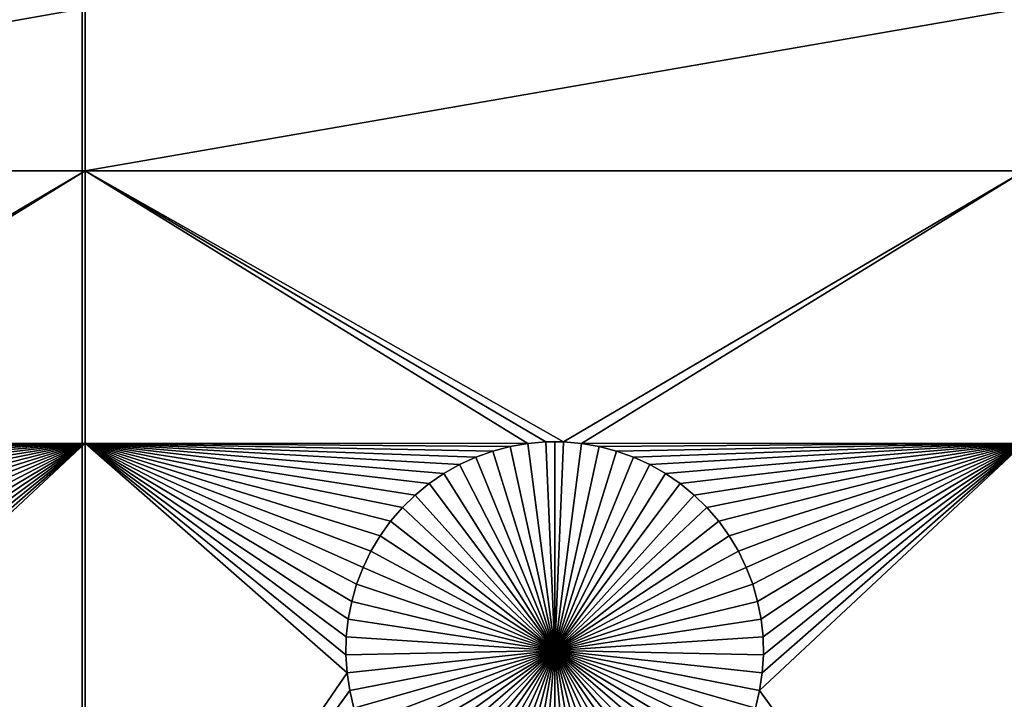
# Model space of a CAD drawing. Extents: x -200 to 200, y -200 to 200.
# Drawn here: x -114 to -98, y -16 to -5 of the extents above; entities that cross this region are included whole.
import ezdxf

# ---------------------------------------------------------------- set-up
doc = ezdxf.new("R2010")
doc.units = 0
doc.header["$MEASUREMENT"] = 0
for name, color, linetype in [('L1', 7, 'Continuous'), ('L2', 7, 'Continuous'), ('L4', 7, 'Continuous'), ('L6', 7, 'Continuous')]:
    doc.layers.add(name, color=color, linetype=linetype)

msp = doc.modelspace()

# ---------------------------------------------------------------- linework, layer by layer
at = {"layer": 'L1', "color": 7}
for points in [[(116, -101, 4.3), (116, 101, 4.3), (-116, -101, 4.3)], [(-116, -101, 4.3), (116, 101, 4.3), (-116, 101, 4.3)], [(-127.1678, -7.339153, 2), (-127.1678, -4.742221, 2), (-112.5, -4.742221, 2)], [(-127.1678, -7.339153, 2), (-112.5, -4.742221, 2), (-112.5, -7.339153, 2)], [(-112.5, -7.339153, 2), (-112.5, -4.742221, 2), (-97.5, -4.742221, 2)], [(-112.5, -7.339153, 2), (-97.5, -4.742221, 2), (-97.5, -7.339153, 2)], [(-112.5, -7.339153, 2), (-119.8565, -11.66753, 2), (-127.1678, -7.339153, 2)], [(-112.5, -7.339153, 2), (-119.5706, -11.6922, 2), (-119.8565, -11.66753, 2)], [(-112.5, -11.68787, 2), (-119.5706, -11.6922, 2), (-112.5, -7.339153, 2)], [(-112.5, -7.339153, 2), (-105.4294, -11.6922, 2), (-112.5, -11.68787, 2)], [(-97.5, -7.339153, 2), (-104.8565, -11.66753, 2), (-112.5, -7.339153, 2)], [(-112.5, -7.339153, 2), (-104.8565, -11.66753, 2), (-105.1435, -11.66753, 2)], [(-112.5, -7.339153, 2), (-105.1435, -11.66753, 2), (-105.4294, -11.6922, 2)], [(-97.5, -7.339153, 2), (-104.5706, -11.6922, 2), (-104.8565, -11.66753, 2)], [(-97.5, -11.68787, 2), (-104.5706, -11.6922, 2), (-97.5, -7.339153, 2)], [(-112.5, -11.68787, 2), (-119.2878, -11.74136, 2), (-119.5706, -11.6922, 2)], [(-119.0103, -11.81465, 2), (-119.2878, -11.74136, 2), (-112.5, -11.68787, 2)], [(-112.5, -11.68787, 2), (-118.7401, -11.91152, 2), (-119.0103, -11.81465, 2)], [(-112.5, -11.68787, 2), (-118.4793, -12.03126, 2), (-118.7401, -11.91152, 2)], [(-118.2297, -12.17297, 2), (-118.4793, -12.03126, 2), (-112.5, -11.68787, 2)], [(-112.5, -11.68787, 2), (-117.9932, -12.33562, 2), (-118.2297, -12.17297, 2)], [(-112.5, -11.68787, 2), (-117.7716, -12.51799, 2), (-117.9932, -12.33562, 2)], [(-117.5665, -12.71874, 2), (-117.7716, -12.51799, 2), (-112.5, -11.68787, 2)], [(-112.5, -11.68787, 2), (-117.3794, -12.93638, 2), (-117.5665, -12.71874, 2)], [(-112.5, -11.68787, 2), (-117.2117, -13.1693, 2), (-117.3794, -12.93638, 2)], [(-117.0647, -13.41577, 2), (-117.2117, -13.1693, 2), (-112.5, -11.68787, 2)], [(-112.5, -11.68787, 2), (-116.9393, -13.67397, 2), (-117.0647, -13.41577, 2)], [(-112.5, -11.68787, 2), (-116.8367, -13.94199, 2), (-116.9393, -13.67397, 2)], [(-116.7574, -14.21784, 2), (-116.8367, -13.94199, 2), (-112.5, -11.68787, 2)], [(-112.5, -11.68787, 2), (-116.7022, -14.49948, 2), (-116.7574, -14.21784, 2)], [(-112.5, -21.45826, 2), (-116.7268, -15.64194, 2), (-112.5, -11.68787, 2)], [(-112.5, -11.68787, 2), (-116.7268, -15.64194, 2), (-116.6837, -15.35818, 2)], [(-112.5, -11.68787, 2), (-116.6714, -14.78483, 2), (-116.7022, -14.49948, 2)], [(-112.5, -11.68787, 2), (-116.6837, -15.35818, 2), (-116.6652, -15.07177, 2)], [(-116.6652, -15.07177, 2), (-116.6714, -14.78483, 2), (-112.5, -11.68787, 2)], [(-107.9353, -13.41577, 2), (-108.0607, -13.67397, 2), (-112.5, -11.68787, 2)], [(-112.5, -11.68787, 2), (-108.0607, -13.67397, 2), (-108.1633, -13.94199, 2)], [(-112.5, -11.68787, 2), (-105.4294, -11.6922, 2), (-105.7122, -11.74136, 2)], [(-112.5, -11.68787, 2), (-105.7122, -11.74136, 2), (-105.9897, -11.81465, 2)], [(-107.4335, -12.71874, 2), (-107.6206, -12.93638, 2), (-112.5, -11.68787, 2)], [(-112.5, -11.68787, 2), (-107.6206, -12.93638, 2), (-107.7883, -13.1693, 2)], [(-112.5, -11.68787, 2), (-107.7883, -13.1693, 2), (-107.9353, -13.41577, 2)], [(-105.9897, -11.81465, 2), (-106.2599, -11.91152, 2), (-112.5, -11.68787, 2)], [(-112.5, -11.68787, 2), (-106.2599, -11.91152, 2), (-106.5207, -12.03126, 2)], [(-112.5, -11.68787, 2), (-106.5207, -12.03126, 2), (-106.7703, -12.17297, 2)], [(-106.7703, -12.17297, 2), (-107.0068, -12.33562, 2), (-112.5, -11.68787, 2)], [(-112.5, -11.68787, 2), (-107.0068, -12.33562, 2), (-107.2284, -12.51799, 2)], [(-112.5, -11.68787, 2), (-107.2284, -12.51799, 2), (-107.4335, -12.71874, 2)], [(-108.1633, -13.94199, 2), (-108.2426, -14.21784, 2), (-112.5, -11.68787, 2)], [(-112.5, -11.68787, 2), (-108.2426, -14.21784, 2), (-108.2978, -14.49948, 2)], [(-112.5, -11.68787, 2), (-108.2978, -14.49948, 2), (-108.3286, -14.78483, 2)], [(-108.3286, -14.78483, 2), (-108.3348, -15.07177, 2), (-112.5, -11.68787, 2)], [(-112.5, -11.68787, 2), (-108.3348, -15.07177, 2), (-108.3163, -15.35818, 2)], [(-112.5, -11.68787, 2), (-108.3163, -15.35818, 2), (-112.5, -21.45826, 2)], [(-105.7122, -11.74136, 2), (-105.7122, -11.74136, -3), (-105.9897, -11.81465, -3)], [(-105.7122, -11.74136, 2), (-105.9897, -11.81465, -3), (-105.9897, -11.81465, 2)], [(-105.9897, -11.81465, -3), (-105.7122, -11.74136, -3), (-105, -15, -3)], [(-105.4294, -11.6922, 2), (-105.4294, -11.6922, -3), (-105.7122, -11.74136, -3)], [(-105.4294, -11.6922, 2), (-105.7122, -11.74136, -3), (-105.7122, -11.74136, 2)], [(-105, -15, -3), (-105.7122, -11.74136, -3), (-105.4294, -11.6922, -3)], [(-105.1435, -11.66753, 2), (-105.1435, -11.66753, -3), (-105.4294, -11.6922, -3)], [(-105.1435, -11.66753, 2), (-105.4294, -11.6922, -3), (-105.4294, -11.6922, 2)], [(-105, -15, -3), (-105.4294, -11.6922, -3), (-105.1435, -11.66753, -3)], [(-105, -11.66444, -3), (-105.1435, -11.66753, -3), (-105.1435, -11.66753, 2)], [(-104.8565, -11.66753, 2), (-105, -11.66444, -3), (-105.1435, -11.66753, 2)], [(-105, -11.66444, -3), (-105, -15, -3), (-105.1435, -11.66753, -3)], [(-104.8565, -11.66753, 2), (-104.8565, -11.66753, -3), (-105, -11.66444, -3)], [(-105, -11.66444, -3), (-104.8565, -11.66753, -3), (-105, -15, -3)], [(-104.8565, -11.66753, -3), (-104.5706, -11.6922, -3), (-105, -15, -3)], [(-105, -15, -3), (-104.5706, -11.6922, -3), (-104.2878, -11.74136, -3)], [(-105, -15, -3), (-104.2878, -11.74136, -3), (-104.0103, -11.81465, -3)], [(-104.5706, -11.6922, 2), (-104.5706, -11.6922, -3), (-104.8565, -11.66753, -3)], [(-104.5706, -11.6922, 2), (-104.8565, -11.66753, -3), (-104.8565, -11.66753, 2)], [(-97.5, -11.68787, 2), (-104.2878, -11.74136, 2), (-104.5706, -11.6922, 2)], [(-104.2878, -11.74136, 2), (-104.2878, -11.74136, -3), (-104.5706, -11.6922, -3)], [(-104.2878, -11.74136, 2), (-104.5706, -11.6922, -3), (-104.5706, -11.6922, 2)], [(-104.0103, -11.81465, 2), (-104.2878, -11.74136, 2), (-97.5, -11.68787, 2)], [(-104.0103, -11.81465, 2), (-104.0103, -11.81465, -3), (-104.2878, -11.74136, -3)], [(-104.0103, -11.81465, 2), (-104.2878, -11.74136, -3), (-104.2878, -11.74136, 2)], [(-97.5, -11.68787, 2), (-103.7401, -11.91152, 2), (-104.0103, -11.81465, 2)], [(-97.5, -11.68787, 2), (-103.4793, -12.03126, 2), (-103.7401, -11.91152, 2)], [(-103.2297, -12.17297, 2), (-103.4793, -12.03126, 2), (-97.5, -11.68787, 2)], [(-97.5, -11.68787, 2), (-102.9932, -12.33562, 2), (-103.2297, -12.17297, 2)], [(-97.5, -11.68787, 2), (-102.7716, -12.51799, 2), (-102.9932, -12.33562, 2)], [(-102.5665, -12.71874, 2), (-102.7716, -12.51799, 2), (-97.5, -11.68787, 2)], [(-97.5, -11.68787, 2), (-102.3794, -12.93638, 2), (-102.5665, -12.71874, 2)], [(-97.5, -11.68787, 2), (-102.2117, -13.1693, 2), (-102.3794, -12.93638, 2)], [(-102.0647, -13.41577, 2), (-102.2117, -13.1693, 2), (-97.5, -11.68787, 2)], [(-97.5, -11.68787, 2), (-101.9393, -13.67397, 2), (-102.0647, -13.41577, 2)], [(-97.5, -11.68787, 2), (-101.8367, -13.94199, 2), (-101.9393, -13.67397, 2)], [(-101.7574, -14.21784, 2), (-101.8367, -13.94199, 2), (-97.5, -11.68787, 2)], [(-97.5, -11.68787, 2), (-101.7022, -14.49948, 2), (-101.7574, -14.21784, 2)], [(-97.5, -21.45826, 2), (-101.7268, -15.64194, 2), (-97.5, -11.68787, 2)], [(-97.5, -11.68787, 2), (-101.7268, -15.64194, 2), (-101.6837, -15.35818, 2)], [(-97.5, -11.68787, 2), (-101.6714, -14.78483, 2), (-101.7022, -14.49948, 2)], [(-97.5, -11.68787, 2), (-101.6837, -15.35818, 2), (-101.6652, -15.07177, 2)], [(-101.6652, -15.07177, 2), (-101.6714, -14.78483, 2), (-97.5, -11.68787, 2)], [(-106.2599, -11.91152, 2), (-106.2599, -11.91152, -3), (-106.5207, -12.03126, -3)], [(-106.2599, -11.91152, 2), (-106.5207, -12.03126, -3), (-106.5207, -12.03126, 2)], [(-105, -15, -3), (-106.5207, -12.03126, -3), (-106.2599, -11.91152, -3)], [(-105.9897, -11.81465, 2), (-105.9897, -11.81465, -3), (-106.2599, -11.91152, -3)], [(-105.9897, -11.81465, 2), (-106.2599, -11.91152, -3), (-106.2599, -11.91152, 2)], [(-105, -15, -3), (-106.2599, -11.91152, -3), (-105.9897, -11.81465, -3)], [(-104.0103, -11.81465, -3), (-103.7401, -11.91152, -3), (-105, -15, -3)], [(-105, -15, -3), (-103.7401, -11.91152, -3), (-103.4793, -12.03126, -3)], [(-103.7401, -11.91152, 2), (-103.7401, -11.91152, -3), (-104.0103, -11.81465, -3)], [(-103.7401, -11.91152, 2), (-104.0103, -11.81465, -3), (-104.0103, -11.81465, 2)], [(-103.4793, -12.03126, 2), (-103.4793, -12.03126, -3), (-103.7401, -11.91152, -3)], [(-103.4793, -12.03126, 2), (-103.7401, -11.91152, -3), (-103.7401, -11.91152, 2)], [(-106.5207, -12.03126, 2), (-106.5207, -12.03126, -3), (-106.7703, -12.17297, -3)], [(-106.5207, -12.03126, 2), (-106.7703, -12.17297, -3), (-106.7703, -12.17297, 2)], [(-106.7703, -12.17297, -3), (-106.5207, -12.03126, -3), (-105, -15, -3)], [(-105, -15, -3), (-103.4793, -12.03126, -3), (-103.2297, -12.17297, -3)], [(-103.2297, -12.17297, 2), (-103.2297, -12.17297, -3), (-103.4793, -12.03126, -3)], [(-103.2297, -12.17297, 2), (-103.4793, -12.03126, -3), (-103.4793, -12.03126, 2)], [(-106.7703, -12.17297, 2), (-106.7703, -12.17297, -3), (-107.0068, -12.33562, -3)], [(-106.7703, -12.17297, 2), (-107.0068, -12.33562, -3), (-107.0068, -12.33562, 2)], [(-105, -15, -3), (-107.0068, -12.33562, -3), (-106.7703, -12.17297, -3)], [(-103.2297, -12.17297, -3), (-102.9932, -12.33562, -3), (-105, -15, -3)], [(-102.9932, -12.33562, 2), (-102.9932, -12.33562, -3), (-103.2297, -12.17297, -3)], [(-102.9932, -12.33562, 2), (-103.2297, -12.17297, -3), (-103.2297, -12.17297, 2)], [(-107.0068, -12.33562, 2), (-107.0068, -12.33562, -3), (-107.2284, -12.51799, -3)], [(-107.0068, -12.33562, 2), (-107.2284, -12.51799, -3), (-107.2284, -12.51799, 2)], [(-105, -15, -3), (-107.2284, -12.51799, -3), (-107.0068, -12.33562, -3)], [(-105, -15, -3), (-102.9932, -12.33562, -3), (-102.7716, -12.51799, -3)], [(-102.7716, -12.51799, 2), (-102.7716, -12.51799, -3), (-102.9932, -12.33562, -3)], [(-102.7716, -12.51799, 2), (-102.9932, -12.33562, -3), (-102.9932, -12.33562, 2)], [(-107.2284, -12.51799, 2), (-107.2284, -12.51799, -3), (-107.4335, -12.71874, -3)], [(-107.2284, -12.51799, 2), (-107.4335, -12.71874, -3), (-107.4335, -12.71874, 2)], [(-107.4335, -12.71874, -3), (-107.2284, -12.51799, -3), (-105, -15, -3)], [(-105, -15, -3), (-102.7716, -12.51799, -3), (-102.5665, -12.71874, -3)], [(-102.5665, -12.71874, 2), (-102.5665, -12.71874, -3), (-102.7716, -12.51799, -3)], [(-102.5665, -12.71874, 2), (-102.7716, -12.51799, -3), (-102.7716, -12.51799, 2)], [(-107.4335, -12.71874, 2), (-107.4335, -12.71874, -3), (-107.6206, -12.93638, -3)], [(-107.4335, -12.71874, 2), (-107.6206, -12.93638, -3), (-107.6206, -12.93638, 2)], [(-105, -15, -3), (-107.6206, -12.93638, -3), (-107.4335, -12.71874, -3)], [(-102.5665, -12.71874, -3), (-102.3794, -12.93638, -3), (-105, -15, -3)], [(-102.3794, -12.93638, 2), (-102.3794, -12.93638, -3), (-102.5665, -12.71874, -3)], [(-102.3794, -12.93638, 2), (-102.5665, -12.71874, -3), (-102.5665, -12.71874, 2)], [(-107.6206, -12.93638, 2), (-107.6206, -12.93638, -3), (-107.7883, -13.1693, -3)], [(-107.6206, -12.93638, 2), (-107.7883, -13.1693, -3), (-107.7883, -13.1693, 2)], [(-105, -15, -3), (-107.7883, -13.1693, -3), (-107.6206, -12.93638, -3)], [(-105, -15, -3), (-102.3794, -12.93638, -3), (-102.2117, -13.1693, -3)], [(-102.2117, -13.1693, 2), (-102.2117, -13.1693, -3), (-102.3794, -12.93638, -3)], [(-102.2117, -13.1693, 2), (-102.3794, -12.93638, -3), (-102.3794, -12.93638, 2)], [(-107.7883, -13.1693, 2), (-107.7883, -13.1693, -3), (-107.9353, -13.41577, -3)], [(-107.7883, -13.1693, 2), (-107.9353, -13.41577, -3), (-107.9353, -13.41577, 2)], [(-107.9353, -13.41577, -3), (-107.7883, -13.1693, -3), (-105, -15, -3)], [(-105, -15, -3), (-102.2117, -13.1693, -3), (-102.0647, -13.41577, -3)], [(-102.0647, -13.41577, 2), (-102.0647, -13.41577, -3), (-102.2117, -13.1693, -3)], [(-102.0647, -13.41577, 2), (-102.2117, -13.1693, -3), (-102.2117, -13.1693, 2)], [(-107.9353, -13.41577, 2), (-107.9353, -13.41577, -3), (-108.0607, -13.67397, -3)], [(-107.9353, -13.41577, 2), (-108.0607, -13.67397, -3), (-108.0607, -13.67397, 2)], [(-105, -15, -3), (-108.0607, -13.67397, -3), (-107.9353, -13.41577, -3)], [(-102.0647, -13.41577, -3), (-101.9393, -13.67397, -3), (-105, -15, -3)], [(-101.9393, -13.67397, 2), (-101.9393, -13.67397, -3), (-102.0647, -13.41577, -3)], [(-101.9393, -13.67397, 2), (-102.0647, -13.41577, -3), (-102.0647, -13.41577, 2)], [(-108.0607, -13.67397, 2), (-108.0607, -13.67397, -3), (-108.1633, -13.94199, -3)], [(-108.0607, -13.67397, 2), (-108.1633, -13.94199, -3), (-108.1633, -13.94199, 2)], [(-105, -15, -3), (-108.1633, -13.94199, -3), (-108.0607, -13.67397, -3)], [(-105, -15, -3), (-101.9393, -13.67397, -3), (-101.8367, -13.94199, -3)], [(-101.8367, -13.94199, 2), (-101.8367, -13.94199, -3), (-101.9393, -13.67397, -3)], [(-101.8367, -13.94199, 2), (-101.9393, -13.67397, -3), (-101.9393, -13.67397, 2)], [(-108.1633, -13.94199, 2), (-108.1633, -13.94199, -3), (-108.2426, -14.21784, -3)], [(-108.1633, -13.94199, 2), (-108.2426, -14.21784, -3), (-108.2426, -14.21784, 2)], [(-108.2426, -14.21784, -3), (-108.1633, -13.94199, -3), (-105, -15, -3)], [(-105, -15, -3), (-101.8367, -13.94199, -3), (-101.7574, -14.21784, -3)], [(-101.7574, -14.21784, 2), (-101.7574, -14.21784, -3), (-101.8367, -13.94199, -3)], [(-101.7574, -14.21784, 2), (-101.8367, -13.94199, -3), (-101.8367, -13.94199, 2)], [(-108.2426, -14.21784, 2), (-108.2426, -14.21784, -3), (-108.2978, -14.49948, -3)], [(-108.2426, -14.21784, 2), (-108.2978, -14.49948, -3), (-108.2978, -14.49948, 2)], [(-105, -15, -3), (-108.2978, -14.49948, -3), (-108.2426, -14.21784, -3)], [(-101.7574, -14.21784, -3), (-101.7022, -14.49948, -3), (-105, -15, -3)], [(-101.7022, -14.49948, 2), (-101.7022, -14.49948, -3), (-101.7574, -14.21784, -3)], [(-101.7022, -14.49948, 2), (-101.7574, -14.21784, -3), (-101.7574, -14.21784, 2)], [(-108.2978, -14.49948, 2), (-108.2978, -14.49948, -3), (-108.3286, -14.78483, -3)], [(-108.2978, -14.49948, 2), (-108.3286, -14.78483, -3), (-108.3286, -14.78483, 2)], [(-105, -15, -3), (-108.3286, -14.78483, -3), (-108.2978, -14.49948, -3)], [(-105, -15, -3), (-101.7022, -14.49948, -3), (-101.6714, -14.78483, -3)], [(-101.6714, -14.78483, 2), (-101.6714, -14.78483, -3), (-101.7022, -14.49948, -3)], [(-101.6714, -14.78483, 2), (-101.7022, -14.49948, -3), (-101.7022, -14.49948, 2)], [(-108.3286, -14.78483, 2), (-108.3286, -14.78483, -3), (-108.3348, -15.07177, -3)], [(-108.3286, -14.78483, 2), (-108.3348, -15.07177, -3), (-108.3348, -15.07177, 2)], [(-108.3348, -15.07177, -3), (-108.3286, -14.78483, -3), (-105, -15, -3)], [(-105, -15, -3), (-101.6714, -14.78483, -3), (-101.6652, -15.07177, -3)], [(-101.6652, -15.07177, 2), (-101.6652, -15.07177, -3), (-101.6714, -14.78483, -3)], [(-101.6652, -15.07177, 2), (-101.6714, -14.78483, -3), (-101.6714, -14.78483, 2)], [(-105, -15, -3), (-108.3163, -15.35818, -3), (-108.3348, -15.07177, -3)], [(-108.3348, -15.07177, 2), (-108.3348, -15.07177, -3), (-108.3163, -15.35818, -3)], [(-108.3348, -15.07177, 2), (-108.3163, -15.35818, -3), (-108.3163, -15.35818, 2)], [(-105, -15, -3), (-108.2732, -15.64194, -3), (-108.3163, -15.35818, -3)], [(-108.2059, -15.92094, -3), (-108.2732, -15.64194, -3), (-105, -15, -3)], [(-105, -15, -3), (-108.1149, -16.19313, -3), (-108.2059, -15.92094, -3)], [(-105, -15, -3), (-108.0008, -16.45648, -3), (-108.1149, -16.19313, -3)], [(-107.8645, -16.70905, -3), (-108.0008, -16.45648, -3), (-105, -15, -3)], [(-105, -15, -3), (-107.7069, -16.94896, -3), (-107.8645, -16.70905, -3)], [(-105, -15, -3), (-107.5294, -17.17445, -3), (-107.7069, -16.94896, -3)], [(-107.3331, -17.38384, -3), (-107.5294, -17.17445, -3), (-105, -15, -3)], [(-105, -15, -3), (-107.1195, -17.57558, -3), (-107.3331, -17.38384, -3)], [(-105, -15, -3), (-106.8903, -17.74825, -3), (-107.1195, -17.57558, -3)], [(-106.647, -17.90057, -3), (-106.8903, -17.74825, -3), (-105, -15, -3)], [(-105, -15, -3), (-106.3916, -18.03142, -3), (-106.647, -17.90057, -3)], [(-105, -15, -3), (-106.1258, -18.13982, -3), (-106.3916, -18.03142, -3)], [(-105.8517, -18.22498, -3), (-106.1258, -18.13982, -3), (-105, -15, -3)], [(-105, -15, -3), (-105.5714, -18.28626, -3), (-105.8517, -18.22498, -3)], [(-105, -15, -3), (-105.2867, -18.32321, -3), (-105.5714, -18.28626, -3)], [(-105, -18.33556, -3), (-105.2867, -18.32321, -3), (-105, -15, -3)], [(-104.1483, -18.22498, -3), (-104.4286, -18.28626, -3), (-105, -15, -3)], [(-105, -15, -3), (-104.4286, -18.28626, -3), (-104.7133, -18.32321, -3)], [(-105, -15, -3), (-104.7133, -18.32321, -3), (-105, -18.33556, -3)], [(-103.353, -17.90057, -3), (-103.6084, -18.03142, -3), (-105, -15, -3)], [(-105, -15, -3), (-103.6084, -18.03142, -3), (-103.8742, -18.13982, -3)], [(-105, -15, -3), (-103.8742, -18.13982, -3), (-104.1483, -18.22498, -3)], [(-102.6669, -17.38384, -3), (-102.8805, -17.57558, -3), (-105, -15, -3)], [(-105, -15, -3), (-102.8805, -17.57558, -3), (-103.1097, -17.74825, -3)], [(-105, -15, -3), (-103.1097, -17.74825, -3), (-103.353, -17.90057, -3)], [(-102.1355, -16.70905, -3), (-102.2931, -16.94896, -3), (-105, -15, -3)], [(-105, -15, -3), (-102.2931, -16.94896, -3), (-102.4706, -17.17445, -3)], [(-105, -15, -3), (-102.4706, -17.17445, -3), (-102.6669, -17.38384, -3)], [(-101.7941, -15.92094, -3), (-101.8851, -16.19313, -3), (-105, -15, -3)], [(-105, -15, -3), (-101.8851, -16.19313, -3), (-101.9992, -16.45648, -3)], [(-105, -15, -3), (-101.9992, -16.45648, -3), (-102.1355, -16.70905, -3)], [(-101.6652, -15.07177, -3), (-101.6837, -15.35818, -3), (-105, -15, -3)], [(-105, -15, -3), (-101.6837, -15.35818, -3), (-101.7268, -15.64194, -3)], [(-105, -15, -3), (-101.7268, -15.64194, -3), (-101.7941, -15.92094, -3)], [(-101.6837, -15.35818, 2), (-101.6837, -15.35818, -3), (-101.6652, -15.07177, -3)], [(-101.6837, -15.35818, 2), (-101.6652, -15.07177, -3), (-101.6652, -15.07177, 2)], [(-112.5, -21.45826, 2), (-108.3163, -15.35818, 2), (-108.2732, -15.64194, 2)], [(-108.3163, -15.35818, 2), (-108.3163, -15.35818, -3), (-108.2732, -15.64194, -3)], [(-108.3163, -15.35818, 2), (-108.2732, -15.64194, -3), (-108.2732, -15.64194, 2)], [(-101.7268, -15.64194, 2), (-101.7268, -15.64194, -3), (-101.6837, -15.35818, -3)], [(-101.7268, -15.64194, 2), (-101.6837, -15.35818, -3), (-101.6837, -15.35818, 2)], [(-112.5, -21.45826, 2), (-116.7941, -15.92094, 2), (-116.7268, -15.64194, 2)], [(-112.5, -21.45826, 2), (-108.2732, -15.64194, 2), (-108.2059, -15.92094, 2)], [(-108.2732, -15.64194, 2), (-108.2732, -15.64194, -3), (-108.2059, -15.92094, -3)], [(-108.2732, -15.64194, 2), (-108.2059, -15.92094, -3), (-108.2059, -15.92094, 2)], [(-97.5, -21.45826, 2), (-101.7941, -15.92094, 2), (-101.7268, -15.64194, 2)], [(-101.7941, -15.92094, 2), (-101.7941, -15.92094, -3), (-101.7268, -15.64194, -3)], [(-101.7941, -15.92094, 2), (-101.7268, -15.64194, -3), (-101.7268, -15.64194, 2)]]:
    msp.add_3dface(points, dxfattribs=at)
at = {"layer": 'L2', "color": 250}
for points in [[(-10.72761, -0.693466, 15.4), (-150, 120, 15.4), (-150, -120, 15.4)], [(-149.7294, 119.7294, -0.1), (-10.74751, 0.231298, -0.1), (-149.7294, -119.7294, -0.1)], [(-149.7294, -119.7294, -0.1), (-10.74751, 0.231298, -0.1), (-10.72761, -0.693466, -0.1)], [(-10.72761, -0.693466, 15.4), (-150, -120, 15.4), (-10.62828, -1.613096, 15.4)], [(-10.72761, -0.693466, -0.1), (-10.62828, -1.613096, -0.1), (-149.7294, -119.7294, -0.1)], [(-150, -120, 15.4), (-10.45027, -2.520782, 15.4), (-10.62828, -1.613096, 15.4)], [(-149.7294, -119.7294, -0.1), (-10.62828, -1.613096, -0.1), (-10.45027, -2.520782, -0.1)], [(-150, -120, 15.4), (-10.19489, -3.409806, 15.4), (-10.45027, -2.520782, 15.4)], [(-149.7294, -119.7294, -0.1), (-10.45027, -2.520782, -0.1), (-10.19489, -3.409806, -0.1)], [(-9.864024, -4.273585, 15.4), (-10.19489, -3.409806, 15.4), (-150, -120, 15.4)], [(-10.19489, -3.409806, -0.1), (-9.864024, -4.273585, -0.1), (-149.7294, -119.7294, -0.1)], [(-150, -120, 15.4), (-9.460132, -5.105724, 15.4), (-9.864024, -4.273585, 15.4)], [(-149.7294, -119.7294, -0.1), (-9.864024, -4.273585, -0.1), (-9.460132, -5.105724, -0.1)], [(-150, -120, 15.4), (-8.986199, -5.900062, 15.4), (-9.460132, -5.105724, 15.4)], [(-149.7294, -119.7294, -0.1), (-9.460132, -5.105724, -0.1), (-8.986199, -5.900062, -0.1)], [(-8.445736, -6.650717, 15.4), (-8.986199, -5.900062, 15.4), (-150, -120, 15.4)], [(-8.986199, -5.900062, -0.1), (-8.445736, -6.650717, -0.1), (-149.7294, -119.7294, -0.1)], [(-150, -120, 15.4), (-7.842744, -7.352134, 15.4), (-8.445736, -6.650717, 15.4)], [(-149.7294, -119.7294, -0.1), (-8.445736, -6.650717, -0.1), (-7.842744, -7.352134, -0.1)], [(-150, -120, 15.4), (-7.181686, -7.999117, 15.4), (-7.842744, -7.352134, 15.4)], [(-149.7294, -119.7294, -0.1), (-7.842744, -7.352134, -0.1), (-7.181686, -7.999117, -0.1)], [(-6.467459, -8.586878, 15.4), (-7.181686, -7.999117, 15.4), (-150, -120, 15.4)], [(-7.181686, -7.999117, -0.1), (-6.467459, -8.586878, -0.1), (-149.7294, -119.7294, -0.1)], [(-150, -120, 15.4), (-5.705348, -9.111064, 15.4), (-6.467459, -8.586878, 15.4)], [(-149.7294, -119.7294, -0.1), (-6.467459, -8.586878, -0.1), (-5.705348, -9.111064, -0.1)], [(-150, -120, 15.4), (-4.900997, -9.567796, 15.4), (-5.705348, -9.111064, 15.4)], [(-149.7294, -119.7294, -0.1), (-5.705348, -9.111064, -0.1), (-4.900997, -9.567796, -0.1)], [(-4.060361, -9.953692, 15.4), (-4.900997, -9.567796, 15.4), (-150, -120, 15.4)], [(-4.060361, -9.953692, -0.1), (-149.7294, -119.7294, -0.1), (-4.900997, -9.567796, -0.1)], [(-150, -120, 15.4), (-3.189663, -10.26589, 15.4), (-4.060361, -9.953692, 15.4)], [(-3.189663, -10.26589, -0.1), (-149.7294, -119.7294, -0.1), (-4.060361, -9.953692, -0.1)], [(-150, -120, 15.4), (-2.29535, -10.50209, 15.4), (-3.189663, -10.26589, 15.4)], [(-3.189663, -10.26589, -0.1), (-2.29535, -10.50209, -0.1), (-149.7294, -119.7294, -0.1)], [(-1.384043, -10.66053, 15.4), (-2.29535, -10.50209, 15.4), (-150, -120, 15.4)], [(-149.7294, -119.7294, -0.1), (-2.29535, -10.50209, -0.1), (-1.384043, -10.66053, -0.1)], [(-150, -120, 15.4), (-0.462489, -10.74005, 15.4), (-1.384043, -10.66053, 15.4)], [(-149.7294, -119.7294, -0.1), (-1.384043, -10.66053, -0.1), (149.7294, -119.7294, -0.1)], [(150, -120, 15.4), (0.462489, -10.74005, 15.4), (-150, -120, 15.4)], [(-150, -120, 15.4), (0.462489, -10.74005, 15.4), (-0.462489, -10.74005, 15.4)]]:
    msp.add_3dface(points, dxfattribs=at)
at = {"layer": 'L4', "color": 7}
for points in [[(-112.55, 60, 15.4), (-112.55, -60, 15.4), (-112.55, 60, 20.9)], [(-112.55, 60, 20.9), (-112.55, -60, 15.4), (-112.55, -60, 20.9)], [(-112.55, -60, 20.9), (112.55, -60, 20.9), (-112.55, 60, 20.9)], [(-112.55, 60, 20.9), (112.55, -60, 20.9), (112.55, 60, 20.9)], [(-112.55, 60, 15.4), (112.55, 60, 15.4), (-112.55, -60, 15.4)], [(-112.55, -60, 15.4), (112.55, 60, 15.4), (112.55, -60, 15.4)]]:
    msp.add_3dface(points, dxfattribs=at)
at = {"layer": 'L6', "color": 7}
for points in [[(192.0259, -190.1626, 53.5), (-190.1626, 192.0259, 53.5), (-190.2527, 191.7949, 53.5)], [(193, 190, 53.5), (-190.1626, 192.0259, 53.5), (192.0259, -190.1626, 53.5)], [(-190.2527, 191.7949, 53.5), (-190.3616, 191.5722, 53.5), (192.0259, -190.1626, 53.5)], [(192.0259, -190.1626, 53.5), (-190.3616, 191.5722, 53.5), (-190.4885, 191.3592, 53.5)], [(-190.6326, 191.1574, 53.5), (190.1626, -192.0259, 53.5), (-190.4885, 191.3592, 53.5)], [(190.3616, -191.5722, 53.5), (190.4885, -191.3592, 53.5), (-190.4885, 191.3592, 53.5)], [(190.4885, -191.3592, 53.5), (190.6326, -191.1574, 53.5), (-190.4885, 191.3592, 53.5)], [(-190.4885, 191.3592, 53.5), (190.6326, -191.1574, 53.5), (190.7928, -190.9682, 53.5)], [(-190.4885, 191.3592, 53.5), (190.7928, -190.9682, 53.5), (190.9682, -190.7928, 53.5)], [(192.0259, -190.1626, 53.5), (-190.4885, 191.3592, 53.5), (191.7949, -190.2527, 53.5)], [(191.7949, -190.2527, 53.5), (-190.4885, 191.3592, 53.5), (191.5722, -190.3616, 53.5)], [(190.9682, -190.7928, 53.5), (191.1574, -190.6326, 53.5), (-190.4885, 191.3592, 53.5)], [(-190.4885, 191.3592, 53.5), (191.1574, -190.6326, 53.5), (191.3592, -190.4885, 53.5)], [(-190.4885, 191.3592, 53.5), (191.3592, -190.4885, 53.5), (191.5722, -190.3616, 53.5)], [(-190.4885, 191.3592, 53.5), (190.1626, -192.0259, 53.5), (190.2527, -191.7949, 53.5)], [(-190.4885, 191.3592, 53.5), (190.2527, -191.7949, 53.5), (190.3616, -191.5722, 53.5)], [(-190.7928, 190.9682, 53.5), (190.1626, -192.0259, 53.5), (-190.6326, 191.1574, 53.5)], [(190.1626, -192.0259, 53.5), (-190.7928, 190.9682, 53.5), (-190.9682, 190.7928, 53.5)], [(-190.9682, 190.7928, 53.5), (-191.1574, 190.6326, 53.5), (190.1626, -192.0259, 53.5)], [(190.1626, -192.0259, 53.5), (-191.1574, 190.6326, 53.5), (-191.3592, 190.4885, 53.5)], [(190.1626, -192.0259, 53.5), (-191.3592, 190.4885, 53.5), (-190, -193, 53.5)], [(-180, -149, 52), (-180, 149, 52), (180, 149, 52)], [(180, 149, 52), (179, -150, 52), (-180, -149, 52)]]:
    msp.add_3dface(points, dxfattribs=at)

doc.saveas('drawing.dxf')
